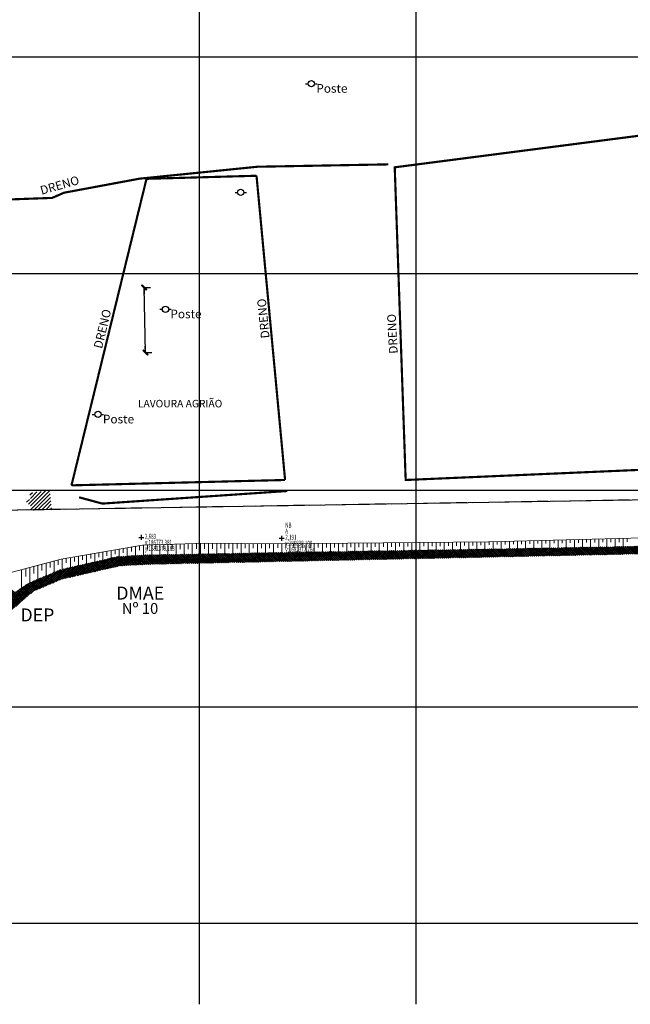
# Model space of a CAD drawing. Units: inches. Extents: x 186291 to 189308, y 1682117 to 1683852.
# Drawn here: x 186717 to 186999, y 1682163 to 1682617 of the extents above; entities that cross this region are included whole.
import ezdxf
from ezdxf.enums import TextEntityAlignment as Align

# ---------------------------------------------------------------- set-up
doc = ezdxf.new("R2010")
doc.units = ezdxf.units.IN
doc.header["$LTSCALE"] = 10
doc.header["$MEASUREMENT"] = 0
doc.header["$PDMODE"] = 2
doc.header["$PDSIZE"] = 4
doc.linetypes.add('DASHED', pattern=[0.75, 0.5, -0.25])
doc.layers.get('0').update_dxf_attribs({"lineweight": 5})
doc.layers.get('DEFPOINTS').update_dxf_attribs({"lineweight": 5})
for name, color, linetype in [('TOP-ALINHAMENTO_PROJETADO', 160, 'Continuous'), ('TOP-DRENOS', 141, 'Continuous'), ('TOP-EQUIPAMENTOS_PÚBLICO', 8, 'Continuous'), ('TOP-HACHURA_PRÉDIOS', 8, 'Continuous'), ('TOP-HACHURA_VALO', 131, 'Continuous'), ('TOP-LEVANTADO', 4, 'Continuous'), ('TOP-MALHA', 8, 'Continuous'), ('TOP-PONTOS-ESTACOES', 2, 'Continuous'), ('TOP-TÍTULOS', 1, 'Continuous')]:
    doc.layers.add(name, color=color, linetype=linetype)
doc.layers.add('TOP-IDENTIFICAÇÃO_PRÉDIOS', color=7, linetype='Continuous', lineweight=5)
doc.layers.add('TOP-TALUDE', color=7, linetype='Continuous', lineweight=5)
doc.styles.add('GEOSIS', font='txt', dxfattribs={"width": 0.65, "height": 0.2})
doc.styles.add('SANSSERIF', font='sanss___.ttf', dxfattribs={"height": 0.2})
doc.styles.add('SANSSERIFBOLD', font='sanssb__.ttf', dxfattribs={"height": 0.3})
doc.styles.add('SANSSERIFITALIC', font='sansso__.ttf', dxfattribs={"height": 0.2})
doc.dimstyles.new('COTAS-2000', dxfattribs={"dimscale": 2000, "dimtxt": 0.002, "dimasz": 0.0015, "dimexe": 0.0015, "dimexo": 0.0005, "dimgap": 0.0015, "dimtad": 1, "dimzin": 0, "dimdsep": 46, "dimtxsty": 'SANSSERIFITALIC', "dimblk": 'ARCHTICK', "dimcen": 0.09, "dimclrd": 8, "dimclre": 8, "dimclrt": 8, "dimadec": 0, "dimazin": 0, "dimtfac": 1, "dimtix": 1, "dimtmove": 0, "dimatfit": 3, "dimfxl": 0, "dimtolj": 1, "dimtzin": 0, "dimarcsym": 0})

# ---------------------------------------------------------------- blocks, each defined once
blk = doc.blocks.new('_ARCHTICK')
at = {"linetype": 'ByBlock'}
blk.add_hatch(color=0, dxfattribs=at).paths.add_polyline_path([(0.4, 0.31), (0.31, 0.4), (-0.4, -0.31), (-0.31, -0.4)], flags=0)
at = {"color": 0, "linetype": 'ByBlock'}
blk.add_line((0, 0), (-1, 0), dxfattribs=at)
blk.add_lwpolyline([(0.4, 0.31), (0.31, 0.4), (-0.4, -0.31), (-0.31, -0.4)], close=True, dxfattribs=at)
blk = doc.blocks.new('*D15')
at = {"layer": 'DEFPOINTS', "color": 0, "lineweight": 0}
for p in [(186774.04, 1682493.53), (186774.65, 1682493.54), (186774.64, 1682463.53)]:
    blk.add_point(p, dxfattribs=at)
at = {"layer": 'TOP-ALINHAMENTO_PROJETADO', "color": 8, "lineweight": -2}
for p, q in [((186775.25, 1682463.54), (186774.65, 1682493.54)), ((186775.04, 1682493.55), (186777.65, 1682493.6)), ((186775.64, 1682463.55), (186778.25, 1682463.6))]:
    blk.add_line(p, q, dxfattribs=at)
at = {"layer": 'TOP-ALINHAMENTO_PROJETADO', "color": 8, "lineweight": -2, "xscale": 3.000000000000001, "yscale": 3.000000000000001, "zscale": 3.000000000000001}
for p, rotation in [((186774.65, 1682493.54), 91.13713152739909), ((186775.25, 1682463.54), 271.1371315273991)]:
    blk.add_blockref('_ARCHTICK', p, dxfattribs=dict(at, rotation=rotation))
at = {"layer": 'TOP-ALINHAMENTO_PROJETADO', "color": 8, "insert": (186778.05, 1682478.6), "char_height": 0.2, "attachment_point": 5, "rotation": 271.1371, "style": 'SANSSERIFITALIC'}
blk.add_mtext('\\A1;30.00', dxfattribs=at)
blk = doc.blocks.new('Pt&L')
at = {"color": 8}
for p, q in [((-0.00133, 0), (-0.00072, 0)), ((0.00072, 0), (0.0013, 0))]:
    blk.add_line(p, q, dxfattribs=at)
blk.add_circle((0, 0), 0.00072, dxfattribs=at)
at = {"color": 8, "style": 'SANSSERIFITALIC'}
blk.add_attdef('PT&L', (0.001, 0.0005), '', height=0.0015, dxfattribs=at)
blk = doc.blocks.new('Ident')
at = {"style": 'SANSSERIFBOLD'}
blk.add_attdef('NOMEDOPRÉDIO', (0, 0), '', height=0.0025, dxfattribs=at)
at = {"color": 8}
for tag, p, height, style in [('NÚMERODOPRÉDIO', (0, -0.00302), 0.002, 'SANSSERIFBOLD'), ('TIPODECONSTRUÇÃO', (0, -0.00632), 0.002, 'SANSSERIFBOLD'), ('NÚMERODEPAVIMENTOS', (0, -0.00916), 0.002, 'SANSSERIFBOLD'), ('OBS1', (0, -0.01185), 0.0015, 'SANSSERIF'), ('OBS2', (0, -0.01392), 0.0015, 'SANSSERIF')]:
    blk.add_attdef(tag, p, '', height=height, dxfattribs=dict(at, style=style))

msp = doc.modelspace()

# ---------------------------------------------------------------- hatches: boundary and pattern name
at = {"layer": 'TOP-HACHURA_PRÉDIOS'}
h = msp.add_hatch(dxfattribs=at)
h.set_pattern_fill('ANSI3127', color=256, scale=10, style=0, pattern_type=2)
h.set_pattern_definition([(45, (0, 0), (-0.8838834765, 0.8838834765), [])])
h.paths.add_polyline_path([(186722.203, 1682395.78), (186720.222, 1682395.557), (186720.435, 1682393.488), (186722.209, 1682393.681), (186722.445, 1682390.46), (186732.012, 1682391.538), (186731.076, 1682399.852), (186721.861, 1682398.814)])
at = {"layer": 'TOP-HACHURA_VALO'}
h = msp.add_hatch(dxfattribs=at)
h.set_pattern_fill('ANSI3776', color=131, scale=5, angle=359.97131, style=0, pattern_type=2)
h.set_pattern_definition([(44.97130556, (-842.42986, 94.7652), (-0.4417203529, 0.44216301262), []), (134.97130556, (-842.42986, 94.7652), (-0.44216301274, -0.4417203528), [])])
h.paths.add_polyline_path([(186688.582, 1682343.136), (186702.898, 1682341.458), (186710.74, 1682342.142), (186723.426, 1682353.192), (186736.419, 1682358.783), (186763.428, 1682364.993), (186776.731, 1682365.704), (186804.749, 1682366.307), (187548.822, 1682382.038), (187620.149, 1682383.512), (187684.983, 1682384.795), (187725.897, 1682385.85), (187755.949, 1682382.591), (187760.834, 1682376.016), (187773.647, 1682374.678), (187954.702, 1682370.368), (187973.019, 1682368.065), (188365.181, 1682379.338), (188400.19, 1682381.403), (188484.021, 1682384.819), (188651.825, 1682387.658), (188910.757, 1682390.958), (188913.207, 1682393.531), (188913.518, 1682395.838), (188912.754, 1682398.893), (188909.424, 1682400.641), (188651.661, 1682397.357), (188483.836, 1682394.517), (188399.997, 1682392.745), (188335.506, 1682391.141), (188266.366, 1682390.211), (188147.918, 1682387.185), (188048.076, 1682386.307), (187954.362, 1682384.213), (187817.522, 1682381.836), (187777.827, 1682381.032), (187760.398, 1682386.953), (187747.947, 1682390.982), (187728.501, 1682390.282), (187685.456, 1682389.185), (187620.403, 1682387.837), (187602.751, 1682387.446), (187564.249, 1682386.696), (187548.568, 1682386.367), (187499.588, 1682385.323), (187421.897, 1682383.69), (187381.382, 1682382.828), (187299.848, 1682381.135), (187278.352, 1682380.675), (187216.748, 1682379.212), (187129.617, 1682377.079), (187060.156, 1682375.377), (187004.853, 1682374.118), (186934.256, 1682372.823), (186835.469, 1682371.182), (186804.752, 1682370.59), (186772.614, 1682370.012), (186761.976, 1682369.244), (186735.742, 1682363.217), (186721.132, 1682356.965), (186715.138, 1682352.948), (186709.701, 1682356.95), (186701.787, 1682356.447), (186701.993, 1682353.204), (186687.863, 1682352.305), (186688.559, 1682343.425)])

# ---------------------------------------------------------------- linework, layer by layer
at = {"layer": 'TOP-DRENOS', "const_width": 1}
for points in [[(187016.935, 1682565.45), (186890.249, 1682549.05), (186895.297, 1682404.675), (187022.886, 1682410.193), (187024.56, 1682451.461), (187022.124, 1682492.198), (187017.571, 1682562.638), (187016.935, 1682565.45), (187014.715, 1682612.191)], [(186709.199, 1682534.094), (186732.206, 1682534.923), (186737.692, 1682537.319), (186772.5, 1682543.803), (186826.9, 1682549.312), (186887.252, 1682550.404)], [(186775.736, 1682543.739), (186741.128, 1682402.196)], [(186826.491, 1682545.152), (186775.736, 1682543.739)], [(186839.669, 1682404.678), (186826.491, 1682545.152)], [(186741.128, 1682402.196), (186839.669, 1682404.678)], [(186840.623, 1682399.588), (186755.353, 1682393.778), (186744.634, 1682396.67)]]:
    msp.add_lwpolyline(points, dxfattribs=at)
at = {"layer": 'TOP-LEVANTADO', "linetype": 'DASHED'}
msp.add_line((186671.065, 1682390.171), (188919.507, 1682427.062), dxfattribs=at)
at = {"layer": 'TOP-MALHA'}
for p, q in [((186800, 1683638.257), (186800, 1682162.576)), ((186800, 1683638.257), (186800, 1682162.576)), ((186800, 1683638.257), (186800, 1682162.576)), ((186900, 1683638.257), (186900, 1682162.576)), ((186900, 1683638.257), (186900, 1682162.576)), ((186900, 1683638.257), (186900, 1682162.576)), ((186458.187, 1682600), (189135.493, 1682600)), ((186458.187, 1682600), (189135.493, 1682600)), ((186458.187, 1682600), (189135.493, 1682600)), ((186458.187, 1682500), (189135.493, 1682500)), ((186458.187, 1682500), (189135.493, 1682500)), ((186458.187, 1682500), (189135.493, 1682500)), ((186458.187, 1682400), (189135.493, 1682400)), ((186458.187, 1682400), (189135.493, 1682400)), ((186458.187, 1682400), (189135.493, 1682400)), ((186458.187, 1682300), (189135.493, 1682300)), ((186458.187, 1682300), (189135.493, 1682300)), ((186458.187, 1682300), (189135.493, 1682300)), ((186458.187, 1682200), (189135.493, 1682200)), ((186458.187, 1682200), (189135.493, 1682200)), ((186458.187, 1682200), (189135.493, 1682200))]:
    msp.add_line(p, q, dxfattribs=at)
at = {"layer": 'TOP-PONTOS-ESTACOES', "color": 2}
for p, q in [((186772.215, 1682378.183), (186774.548, 1682378.183)), ((186773.381, 1682377.017), (186773.381, 1682379.35)), ((186836.942, 1682377.764), (186839.275, 1682377.764)), ((186838.109, 1682376.597), (186838.109, 1682378.93))]:
    msp.add_line(p, q, dxfattribs=at)
at = {"layer": 'TOP-TALUDE'}
for p, q in [((187005.109, 1682378.004), (186933.553, 1682376.096)), ((186984.375, 1682373.742), (186984.375, 1682377.451)), ((186986.25, 1682375.907), (186986.25, 1682377.501)), ((186988.125, 1682373.811), (186988.125, 1682377.551)), ((186990, 1682375.973), (186990, 1682377.601)), ((186991.875, 1682373.88), (186991.875, 1682377.651)), ((186993.75, 1682376.038), (186993.75, 1682377.701)), ((186995.625, 1682373.949), (186995.625, 1682377.751)), ((186997.5, 1682376.104), (186997.5, 1682377.801)), ((186773.833, 1682374.617), (186736.408, 1682368.134)), ((186765, 1682371.011), (186765, 1682373.087)), ((186766.875, 1682369.598), (186766.875, 1682373.412)), ((186768.75, 1682371.662), (186768.75, 1682373.737)), ((186770.625, 1682369.869), (186770.625, 1682374.062)), ((186772.5, 1682372.313), (186772.5, 1682374.386)), ((186803.394, 1682375.555), (186773.833, 1682374.617)), ((186774.375, 1682370.044), (186774.375, 1682374.635)), ((186776.25, 1682372.554), (186776.25, 1682374.694)), ((186778.125, 1682370.111), (186778.125, 1682374.753)), ((186780, 1682372.602), (186780, 1682374.813)), ((186781.875, 1682370.179), (186781.875, 1682374.872)), ((186783.75, 1682372.65), (186783.75, 1682374.932)), ((186785.625, 1682370.246), (186785.625, 1682374.991)), ((186787.5, 1682372.697), (186787.5, 1682375.051)), ((186789.375, 1682370.314), (186789.375, 1682375.11)), ((186791.25, 1682372.745), (186791.25, 1682375.17)), ((186793.125, 1682370.381), (186793.125, 1682375.229)), ((186795, 1682372.793), (186795, 1682375.289)), ((186796.875, 1682370.448), (186796.875, 1682375.348)), ((186798.75, 1682372.84), (186798.75, 1682375.408)), ((186800.625, 1682370.516), (186800.625, 1682375.467)), ((186802.5, 1682372.888), (186802.5, 1682375.527)), ((186836.126, 1682375.206), (186803.394, 1682375.555)), ((186804.375, 1682370.583), (186804.375, 1682375.545)), ((186806.25, 1682372.936), (186806.25, 1682375.525)), ((186808.125, 1682370.655), (186808.125, 1682375.505)), ((186810, 1682372.983), (186810, 1682375.485)), ((186811.875, 1682370.727), (186811.875, 1682375.465)), ((186813.75, 1682373.031), (186813.75, 1682375.445)), ((186815.625, 1682370.8), (186815.625, 1682375.425)), ((186817.5, 1682373.079), (186817.5, 1682375.405)), ((186819.375, 1682370.872), (186819.375, 1682375.385)), ((186821.25, 1682373.126), (186821.25, 1682375.365)), ((186823.125, 1682370.944), (186823.125, 1682375.345)), ((186825, 1682373.174), (186825, 1682375.324)), ((186826.875, 1682371.016), (186826.875, 1682375.304)), ((186828.75, 1682373.222), (186828.75, 1682375.284)), ((186830.625, 1682371.089), (186830.625, 1682375.264)), ((186832.5, 1682373.265), (186832.5, 1682375.244)), ((186834.375, 1682371.161), (186834.375, 1682375.224)), ((186933.553, 1682376.096), (186836.126, 1682375.206)), ((186836.25, 1682373.299), (186836.25, 1682375.207)), ((186838.125, 1682371.226), (186838.125, 1682375.224)), ((186840, 1682373.333), (186840, 1682375.241)), ((186841.875, 1682371.289), (186841.875, 1682375.258)), ((186843.75, 1682373.367), (186843.75, 1682375.275)), ((186845.625, 1682371.351), (186845.625, 1682375.293)), ((186847.5, 1682373.401), (186847.5, 1682375.31)), ((186849.375, 1682371.413), (186849.375, 1682375.327)), ((186851.25, 1682373.435), (186851.25, 1682375.344)), ((186853.125, 1682371.475), (186853.125, 1682375.361)), ((186855, 1682373.469), (186855, 1682375.378)), ((186856.875, 1682371.538), (186856.875, 1682375.395)), ((186858.75, 1682373.503), (186858.75, 1682375.413)), ((186860.625, 1682371.6), (186860.625, 1682375.43)), ((186862.5, 1682373.539), (186862.5, 1682375.447)), ((186864.375, 1682371.662), (186864.375, 1682375.464)), ((186866.25, 1682373.583), (186866.25, 1682375.481)), ((186868.125, 1682371.724), (186868.125, 1682375.498)), ((186870, 1682373.627), (186870, 1682375.515)), ((186871.875, 1682371.787), (186871.875, 1682375.533)), ((186873.75, 1682373.672), (186873.75, 1682375.55)), ((186875.625, 1682371.849), (186875.625, 1682375.567)), ((186877.5, 1682373.716), (186877.5, 1682375.584)), ((186879.375, 1682371.911), (186879.375, 1682375.601)), ((186881.25, 1682373.76), (186881.25, 1682375.618)), ((186883.125, 1682371.974), (186883.125, 1682375.635)), ((186885, 1682373.804), (186885, 1682375.653)), ((186886.875, 1682372.036), (186886.875, 1682375.67)), ((186888.75, 1682373.848), (186888.75, 1682375.687)), ((186890.625, 1682372.098), (186890.625, 1682375.704)), ((186892.5, 1682373.892), (186892.5, 1682375.721)), ((186894.375, 1682372.16), (186894.375, 1682375.738)), ((186896.25, 1682373.936), (186896.25, 1682375.755)), ((186898.125, 1682372.223), (186898.125, 1682375.772)), ((186900, 1682373.98), (186900, 1682375.79)), ((186901.875, 1682372.285), (186901.875, 1682375.807)), ((186903.75, 1682374.049), (186903.75, 1682375.824)), ((186905.625, 1682372.347), (186905.625, 1682375.841)), ((186907.5, 1682374.121), (186907.5, 1682375.858)), ((186909.375, 1682372.41), (186909.375, 1682375.875)), ((186911.25, 1682374.194), (186911.25, 1682375.892)), ((186913.125, 1682372.472), (186913.125, 1682375.91)), ((186915, 1682374.267), (186915, 1682375.927)), ((186916.875, 1682372.534), (186916.875, 1682375.944)), ((186918.75, 1682374.339), (186918.75, 1682375.961)), ((186920.625, 1682372.596), (186920.625, 1682375.978)), ((186922.5, 1682374.412), (186922.5, 1682375.995)), ((186924.375, 1682372.659), (186924.375, 1682376.012)), ((186926.25, 1682374.484), (186926.25, 1682376.03)), ((186928.125, 1682372.721), (186928.125, 1682376.047)), ((186930, 1682374.573), (186930, 1682376.064)), ((186931.875, 1682372.783), (186931.875, 1682376.081)), ((186933.75, 1682374.694), (186933.75, 1682376.102)), ((186935.625, 1682372.848), (186935.625, 1682376.152)), ((186937.5, 1682374.815), (186937.5, 1682376.202)), ((186939.375, 1682372.917), (186939.375, 1682376.251)), ((186941.25, 1682374.926), (186941.25, 1682376.301)), ((186943.125, 1682372.985), (186943.125, 1682376.351)), ((186945, 1682375.016), (186945, 1682376.401)), ((186946.875, 1682373.054), (186946.875, 1682376.451)), ((186948.75, 1682375.106), (186948.75, 1682376.501)), ((186950.625, 1682373.123), (186950.625, 1682376.551)), ((186952.5, 1682375.197), (186952.5, 1682376.601)), ((186954.375, 1682373.192), (186954.375, 1682376.651)), ((186956.25, 1682375.287), (186956.25, 1682376.701)), ((186958.125, 1682373.261), (186958.125, 1682376.751)), ((186960, 1682375.377), (186960, 1682376.801)), ((186961.875, 1682373.329), (186961.875, 1682376.851)), ((186963.75, 1682375.467), (186963.75, 1682376.901)), ((186965.625, 1682373.398), (186965.625, 1682376.951)), ((186967.5, 1682375.557), (186967.5, 1682377.001)), ((186969.375, 1682373.467), (186969.375, 1682377.051)), ((186971.25, 1682375.643), (186971.25, 1682377.101)), ((186973.125, 1682373.536), (186973.125, 1682377.151)), ((186975, 1682375.709), (186975, 1682377.201)), ((186976.875, 1682373.605), (186976.875, 1682377.251)), ((186978.75, 1682375.775), (186978.75, 1682377.301)), ((186980.625, 1682373.673), (186980.625, 1682377.351)), ((186982.5, 1682375.841), (186982.5, 1682377.401)), ((186738.75, 1682366.454), (186738.75, 1682368.54)), ((186740.625, 1682364.339), (186740.625, 1682368.865)), ((186742.5, 1682367.105), (186742.5, 1682369.19)), ((186744.375, 1682365.2), (186744.375, 1682369.514)), ((186746.25, 1682367.756), (186746.25, 1682369.839)), ((186748.125, 1682366.062), (186748.125, 1682370.164)), ((186750, 1682368.407), (186750, 1682370.489)), ((186751.875, 1682366.923), (186751.875, 1682370.814)), ((186753.75, 1682369.058), (186753.75, 1682371.138)), ((186755.625, 1682367.785), (186755.625, 1682371.463)), ((186757.5, 1682369.709), (186757.5, 1682371.788)), ((186759.375, 1682368.646), (186759.375, 1682372.113)), ((186761.25, 1682370.36), (186761.25, 1682372.438)), ((186763.125, 1682369.327), (186763.125, 1682372.762)), ((186736.408, 1682368.134), (186713.758, 1682362.079)), ((186721.875, 1682357.283), (186721.875, 1682364.249)), ((186723.75, 1682361.492), (186723.75, 1682364.75)), ((186725.625, 1682358.887), (186725.625, 1682365.251)), ((186727.5, 1682362.848), (186727.5, 1682365.753)), ((186729.375, 1682360.492), (186729.375, 1682366.254)), ((186731.25, 1682364.203), (186731.25, 1682366.755)), ((186733.125, 1682362.097), (186733.125, 1682367.257)), ((186735, 1682365.559), (186735, 1682367.758)), ((186736.875, 1682363.477), (186736.875, 1682368.215)), ((186718.125, 1682354.949), (186718.125, 1682363.246)), ((186720, 1682360.137), (186720, 1682363.747))]:
    msp.add_line(p, q, dxfattribs=at)
at = {"layer": 'TOP-TÍTULOS'}
msp.add_line((186671.065, 1682390.171), (188922.382, 1682427.11), dxfattribs=at)

# ---------------------------------------------------------------- block references
at = {"layer": 'TOP-EQUIPAMENTOS_PÚBLICO'}
ref = msp.add_blockref('Pt&L', (186851.812, 1682587.636), dxfattribs=dict(at, xscale=2000, yscale=2000))
ref.add_attrib('PT&L', 'Poste', (186854.073, 1682583.49), dxfattribs={"color": 8, "height": 4, "style": 'SANSSERIFITALIC'})
at = {"layer": 'TOP-EQUIPAMENTOS_PÚBLICO', "xscale": 2000, "yscale": 2000}
msp.add_blockref('Pt&L', (186819.222, 1682537.466), dxfattribs=at)
at = {"layer": 'TOP-EQUIPAMENTOS_PÚBLICO'}
ref = msp.add_blockref('Pt&L', (186784.49, 1682483.495), dxfattribs=dict(at, xscale=2000, yscale=2000))
ref.add_attrib('PT&L', 'Poste', (186786.751, 1682479.349), dxfattribs={"color": 8, "height": 4, "style": 'SANSSERIFITALIC'})
ref = msp.add_blockref('Pt&L', (186753.367, 1682434.95), dxfattribs=dict(at, xscale=2000, yscale=2000))
ref.add_attrib('PT&L', 'Poste', (186755.627, 1682430.804), dxfattribs={"color": 8, "height": 4, "style": 'SANSSERIFITALIC'})
at = {"layer": 'TOP-IDENTIFICAÇÃO_PRÉDIOS'}
ref = msp.add_blockref('Ident', (186771.79, 1682438.206), dxfattribs=dict(at, xscale=1154.919974742288, yscale=1154.919974742288, zscale=0.577459987371144))
ref.add_attrib('NOMEDOPRÉDIO', 'LAVOURA AGRIÃO', (186771.79, 1682438.206), dxfattribs={"color": 253, "height": 3.46476, "style": 'SANSSERIFBOLD'})
ref = msp.add_blockref('Ident', (186761.814, 1682349.457), dxfattribs=dict(at, xscale=2000, yscale=2000))
ref.add_attrib('NOMEDOPRÉDIO', 'DMAE', (186761.814, 1682349.457), dxfattribs={"color": 253, "height": 6, "style": 'SANSSERIFBOLD'})
ref.add_attrib('NÚMERODOPRÉDIO', 'Nº 10', (186764.352, 1682342.845), dxfattribs={"color": 253, "height": 5, "style": 'SANSSERIFBOLD'})
ref = msp.add_blockref('Ident', (186717.606, 1682339.342), dxfattribs=dict(at, xscale=2000, yscale=2000))
ref.add_attrib('NOMEDOPRÉDIO', 'DEP', (186717.606, 1682339.342), dxfattribs={"color": 253, "height": 6, "style": 'SANSSERIFBOLD'})

# ---------------------------------------------------------------- texts
at = {"layer": 'TOP-DRENOS', "style": 'SANSSERIFITALIC'}
for rotation, p in [(16.05146, (186727.357, 1682536.319)), (95.64375, (186832.542, 1682470.264)), (76.3826, (186755.182, 1682465.07)), (92.91744, (186891.635, 1682463.058))]:
    msp.add_text('DRENO', height=4, rotation=rotation, dxfattribs=at).set_placement(p)
at = {"layer": 'TOP-PONTOS-ESTACOES', "color": 7, "style": 'GEOSIS', "width": 0.65}
for s, height, p in [('A', 2.333, (186839.742, 1682379.164)), ('NB', 2.3333, (186839.742, 1682381.964)), ('2,683', 2.3333, (186775.015, 1682376.783)), ('2,191', 2.3333, (186839.742, 1682376.364)), ('y:1682378,183', 2.3333, (186775.015, 1682371.183)), ('x:186773,381', 2.3333, (186775.015, 1682373.983)), ('y:1682377,764', 2.3333, (186839.742, 1682370.764)), ('x:186838,109', 2.3333, (186839.742, 1682373.564))]:
    msp.add_text(s, height=height, dxfattribs=at).set_placement(p, align=Align.BOTTOM_LEFT)

# ---------------------------------------------------------------- dimensions: what is measured, and where the dimension line sits
at = {"layer": 'TOP-ALINHAMENTO_PROJETADO'}
dim = msp.add_linear_dim(base=(186774.654, 1682493.542), p1=(186774.638, 1682463.532), p2=(186774.042, 1682493.53), angle=91.13713, dimstyle='COTAS-2000', override={"dimblk": 'ARCHTICK'}, dxfattribs=at)
dim.commit()
dim.dimension.update_dxf_attribs({"geometry": '*D15', "text_midpoint": (186774.951, 1682478.543), "dimtype": 161})

doc.saveas('drawing.dxf')
